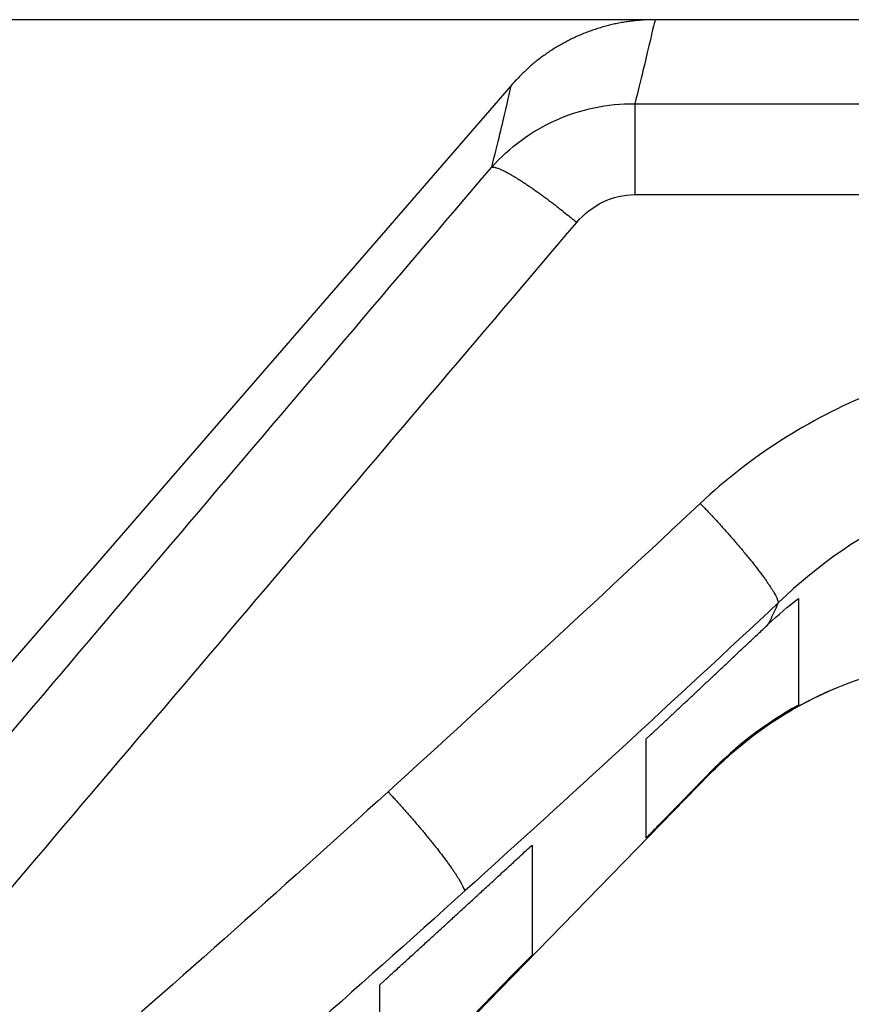
# Model space of a CAD drawing. Extents: x -1 to 1185, y -1 to 827.
# Drawn here: x 867 to 889, y 752 to 777 of the extents above; entities that cross this region are included whole.
import ezdxf

# ---------------------------------------------------------------- set-up
doc = ezdxf.new("R2010")
doc.units = 0
doc.header["$MEASUREMENT"] = 0
for name, color, linetype in [('V0L1', 7, 'CONTINUOUS'), ('V4L204', 7, 'CONTINUOUS'), ('V4L214', 7, 'CONTINUOUS'), ('V4L5', 7, 'CONTINUOUS')]:
    doc.layers.add(name, color=color, linetype=linetype)
doc.styles.get("Standard").update_dxf_attribs({"font": 'monotxt.shx'})
doc.dimstyles.new('DSTYLE1', dxfattribs={"dimtxt": 3, "dimasz": 3, "dimexe": 3, "dimexo": 0, "dimgap": 2, "dimtad": 1, "dimdec": 0, "dimzin": 3, "dimtxsty": 'STANDARD', "dimcen": 0.09, "dimazin": 3, "dimtp": 1, "dimtm": 1, "dimtfac": 1, "dimtdec": 4, "dimtofl": 0, "dimtmove": 0, "dimatfit": 3, "dimtolj": 1, "dimtzin": 0})

# ---------------------------------------------------------------- blocks, each defined once
blk = doc.blocks.new('_AH1')
at = {"layer": 'V0L1', "color": 0, "linetype": 'CONTINUOUS'}
for p, q in [((-1, 0.166667), (0, 0)), ((-1, 0.166667), (-1, -0.166667)), ((0, 0), (-1, -0.166667)), ((0, 0), (-1, 0))]:
    blk.add_line(p, q, dxfattribs=at)
blk = doc.blocks.new('*D2')
at = {"layer": 'V4L5', "color": 1, "linetype": 'CONTINUOUS'}
for p, q in [((883.43668, 777.41783), (541.03057, 777.41806)), ((544.03057, 777.41806), (544.03049, 658.68617)), ((544.03041, 539.95429), (544.03049, 658.68617)), ((631.59614, 539.95423), (541.03041, 539.9543))]:
    blk.add_line(p, q, dxfattribs=at)
at = {"layer": 'V4L5', "color": 1, "xscale": 3, "yscale": 3, "zscale": 3}
for p, rotation in [((544.03057, 777.41806), 89.999961), ((544.03041, 539.95429), 269.99996)]:
    blk.add_blockref('_AH1', p, dxfattribs=dict(at, rotation=rotation))
at = {"layer": 'V4L5', "color": 1, "linetype": 'CONTINUOUS'}
blk.add_text('237', height=3, rotation=89.999961, dxfattribs=at).set_placement((542.02949, 654.18618))

msp = doc.modelspace()

# ---------------------------------------------------------------- linework, layer by layer
at = {"layer": 'V4L204', "color": 40, "linetype": 'CONTINUOUS'}
for p, q in [((1079.201, 777.41775), (883.43668, 777.41787)), ((879.65401, 775.69326), (864.70551, 758.45286)), ((887.20069, 761.95828), (887.20069, 760.28451)), ((883.2007, 756.72276), (883.2007, 758.16401)), ((862.54961, 734.71988), (884.8948, 757.62878)), ((880.20073, 755.74019), (880.20073, 752.8535)), ((876.20074, 748.75555), (876.20074, 752.07414))]:
    msp.add_line(p, q, dxfattribs=at)
for points in [[(883.43154, 777.41787), (883.29265, 777.41592, 0.00706893), (883.15323, 777.41011, 0.00696229), (883.01323, 777.40028, 0.00692844), (882.87286, 777.38655, 0.00701524), (882.7323, 777.36868, 0.00705729), (882.59174, 777.34682, 0.00708032), (882.45133, 777.32079, 0.00709571), (882.31126, 777.29073, 0.00712798), (882.17171, 777.25649, 0.00714574), (882.03285, 777.21823, 0.0071677), (881.89487, 777.17581, 0.00717761), (881.75793, 777.12943, 0.00718929), (881.62224, 777.07896, 0.00720106), (881.48793, 777.02462, 0.00722025), (881.35521, 776.96629, 0.00720611), (881.22423, 776.90424, 0.00716553), (881.09524, 776.83841, 0.00722039), (880.96817, 776.76891, 0.00734897), (880.84322, 776.69562, 0.00714797), (880.72098, 776.61937, 0.00669011), (880.60186, 776.54033, 0.00732429), (880.48382, 776.45651, 0.00863469), (880.36638, 776.36714, 0.00663013), (880.2577, 776.28134, 0.00247422), (880.16081, 776.20221, 0.00913738), (880.04354, 776.09497, 0.01560093), (879.87238, 775.9229, 0.00773674), (879.6539, 775.69338, 0.00414365)], [(883.43157, 777.41785), (883.43157, 777.41785), (883.43157, 777.41785), (883.43157, 777.41785, 0.00739603), (883.43157, 777.41785, 0.01808252), (883.43157, 777.41785, 0.01418778), (883.43157, 777.41785, 0.00742425), (883.43157, 777.41785, 0.01493811), (883.43157, 777.41785), (883.43157, 777.41785), (883.43157, 777.41785, -0.00743897), (883.43157, 777.41785, 0.00044857), (883.43157, 777.41785, 0.00048967), (883.43157, 777.41785, 0.01326642), (883.43157, 777.41785, 0.01433616), (883.43157, 777.41785), (883.43157, 777.41785, 0.0062481), (883.43157, 777.41785, -0.00131875), (883.43157, 777.41785), (883.43157, 777.41785), (883.43157, 777.41785, 0.00078168), (883.43157, 777.41785, 0.00655762), (883.43157, 777.41785, -0.00081169), (883.43157, 777.41785, -0.00169131), (883.43157, 777.41785, 0.0047019), (883.43157, 777.41785, 0.00444653), (883.43157, 777.41785, 0.01158123), (883.43157, 777.41785, 0.01145087), (883.43157, 777.41785, 0.01239249), (883.43157, 777.41785), (883.43157, 777.41785), (883.43157, 777.41785, 0.00502843), (883.43157, 777.41785, -0.00106862), (883.43157, 777.41785), (883.43157, 777.41785, 0.00551911), (883.43157, 777.41785, -0.00128007), (883.43157, 777.41785, 0.00733275), (883.43157, 777.41785, 0.00259571), (883.43157, 777.41785, 0.00312662)], [(879.65385, 775.69334), (879.65385, 775.69334, -0.00167741), (879.65385, 775.69334), (879.65385, 775.69334, 0.00637152), (879.65385, 775.69334, -0.01306987), (879.65385, 775.69334, -0.01139202), (879.65385, 775.69334, 0.00138315), (879.65385, 775.69334, 0.00640329), (879.65385, 775.69334, -0.00178713), (879.65385, 775.69334, 0.0064691), (879.65385, 775.69334, 0.00511943), (879.65385, 775.69334, 0.00835273), (879.65385, 775.69334, 0.00323316), (879.65385, 775.69334, 0.00650069), (879.65385, 775.69334, -0.00650069), (879.65385, 775.69334), (879.65385, 775.69334, 0.00323316), (879.65385, 775.69334), (879.65385, 775.69334, -0.0032825), (879.65385, 775.69334, 0.00852138), (879.65385, 775.69334, 0.00867656), (879.65385, 775.69334, -0.00653028), (879.65385, 775.69334), (879.65385, 775.69334), (879.65385, 775.69334), (879.65385, 775.69334), (879.65385, 775.69334), (879.65385, 775.69334), (879.65385, 775.69334), (879.65385, 775.69334), (879.65385, 775.69334), (879.65385, 775.69334), (879.65385, 775.69334), (879.65385, 775.69334), (879.65385, 775.69334), (879.65385, 775.69334), (879.65385, 775.69334), (879.65385, 775.69334, 0.00949539), (879.65385, 775.69334, 0.00436391)], [(883.2007, 758.52786), (883.30543, 758.6257, 0.00004351), (883.41032, 758.72374, 0.00004334), (883.51539, 758.82197, 0.0000432), (883.62062, 758.92039, 0.00004311), (883.72603, 759.01901, 0.000043), (883.83161, 759.11782, 0.00004289), (883.93736, 759.21683, 0.00004277), (884.04328, 759.31603, 0.00004266), (884.14938, 759.41544, 0.00004255), (884.25565, 759.51503, 0.00004245), (884.3621, 759.61483, 0.00004232), (884.46872, 759.71482, 0.0000422), (884.57551, 759.81501, 0.00004211), (884.68248, 759.9154, 0.00004208), (884.78965, 760.01601, 0.00004186), (884.89696, 760.11678, 0.0000415), (885.00441, 760.21772, 0.00004175), (885.11214, 760.31897, 0.0000425), (885.22023, 760.42058, 0.00004117), (885.32805, 760.52196, 0.00003834), (885.43539, 760.62294, 0.00004222), (885.54467, 760.72577, 0.00005022), (885.65672, 760.83125, 0.00003796), (885.76202, 760.9304, 0.00001293), (885.8573, 761.02013, 0.00005345), (885.9801, 761.13584, 0.0000915), (886.16976, 761.31467, 0.00004447), (886.41846, 761.54923, 0.00002349)], [(883.2007, 755.92738), (883.2007, 755.94742, 0.0000117), (883.2007, 755.97187, 0.00000786), (883.20071, 756.00088, 0.00000557), (883.20071, 756.0343, 0.00000421), (883.20071, 756.07231, 0.00000325), (883.20071, 756.11474, 0.00000261), (883.20072, 756.16178, 0.00000213), (883.20072, 756.21326, 0.00000178), (883.20072, 756.26937, 0.0000015), (883.20072, 756.32994, 0.00000129), (883.20072, 756.39517, 0.00000111), (883.20072, 756.46489, 0.00000097), (883.20072, 756.5393, 0.00000086), (883.20072, 756.61824, 0.00000077), (883.20072, 756.70192, 0.00000068), (883.20072, 756.79012, 0.00000061), (883.20072, 756.88303, 0.00000056), (883.20072, 756.9807, 0.00000052), (883.20072, 757.08341, 0.00000045), (883.20072, 757.19014, 0.00000039), (883.20072, 757.30082, 0.0000004), (883.20072, 757.41865, 0.00000043), (883.20072, 757.54501, 0.0000003), (883.20071, 757.66643, 0.0000001), (883.20071, 757.77856, 0.00000039), (883.20071, 757.93372, 0.00000059), (883.20071, 758.1872, 0.00000025), (883.2007, 758.52786, 0.00000013)], [(884.8771, 757.64516), (884.82034, 757.58699, -0.00000149), (884.76365, 757.52889, -0.00000149), (884.70701, 757.47085, -0.0000015), (884.65044, 757.41287, -0.0000015), (884.59393, 757.35496, -0.0000015), (884.53748, 757.29711, -0.0000015), (884.48109, 757.23932, -0.00000151), (884.42476, 757.18159, -0.00000151), (884.36849, 757.12393, -0.00000151), (884.31228, 757.06633, -0.00000152), (884.25613, 757.00879, -0.00000152), (884.20005, 756.95132, -0.00000152), (884.14402, 756.89391, -0.00000152), (884.08805, 756.83656, -0.00000153), (884.03214, 756.77927, -0.00000153), (883.9763, 756.72205, -0.00000152), (883.92054, 756.66491, -0.00000154), (883.86479, 756.60778, -0.00000157), (883.80901, 756.55063, -0.00000153), (883.75351, 756.49377, -0.00000143), (883.69841, 756.4373, -0.00000158), (883.64248, 756.38, -0.00000189), (883.58531, 756.32143, -0.00000144), (883.53168, 756.26648, -0.00000049), (883.48322, 756.21683, -0.00000203), (883.42112, 756.1532, -0.0000035), (883.32564, 756.05538, -0.00000172), (883.2007, 755.92738, -0.00000091)], [(876.20074, 752.07414), (876.32973, 752.19136, 0.00007475), (876.459, 752.3089, 0.00007435), (876.58856, 752.42678, 0.000074), (876.71841, 752.545, 0.00007374), (876.84856, 752.66355, 0.00007344), (876.97899, 752.78244, 0.00007314), (877.10972, 752.90167, 0.00007283), (877.24075, 753.02123, 0.00007255), (877.37208, 753.14114, 0.00007225), (877.5037, 753.26139, 0.00007197), (877.63562, 753.38199, 0.00007166), (877.76784, 753.50292, 0.00007134), (877.90036, 753.62421, 0.00007109), (878.03319, 753.74584, 0.00007094), (878.16635, 753.86784, 0.00007047), (878.29977, 753.99015, 0.00006976), (878.43344, 754.11277, 0.00007008), (878.56756, 754.23587, 0.00007122), (878.70221, 754.35951, 0.00006889), (878.8366, 754.48299, 0.00006406), (878.97049, 754.60608, 0.00007046), (879.10689, 754.73154, 0.00008367), (879.24685, 754.86037, 0.00006314), (879.37843, 754.98153, 0.00002148), (879.49755, 755.09124, 0.00008877), (879.65125, 755.23296, 0.00015153), (879.88892, 755.4523, 0.00007346), (880.20073, 755.74019, 0.00003875)], [(880.20073, 752.8535), (880.06201, 752.71137, -0.00000038), (879.92367, 752.56963, -0.00000038), (879.78572, 752.4283, -0.00000038), (879.64814, 752.28735, -0.00000039), (879.51096, 752.1468, -0.00000039), (879.37414, 752.00663, -0.00000039), (879.23771, 751.86686, -0.00000039), (879.10165, 751.72746, -0.00000039), (878.96598, 751.58846, -0.0000004), (878.83067, 751.44983, -0.0000004), (878.69574, 751.3116, -0.0000004), (878.56117, 751.17373, -0.0000004), (878.42698, 751.03626, -0.0000004), (878.29315, 750.89915, -0.00000041), (878.15968, 750.7624, -0.00000041), (878.02659, 750.62606, -0.00000041), (877.89393, 750.49015, -0.00000041), (877.76149, 750.35447, -0.00000042), (877.62922, 750.21897, -0.00000041), (877.49783, 750.08435, -0.00000039), (877.36757, 749.9509, -0.00000043), (877.2356, 749.81571, -0.00000051), (877.10097, 749.67779, -0.00000039), (876.97479, 749.54851, -0.00000014), (876.86088, 749.43182, -0.00000056), (876.71538, 749.28276, -0.00000097), (876.49229, 749.05422, -0.00000048), (876.20074, 748.75555, -0.00000025)]]:
    msp.add_lwpolyline(points, format="xyb", dxfattribs=at)
for points in [[(886.41846, 761.54923), (886.66835, 761.78507), (886.92943, 762.00916), (887.20069, 762.2207)], [(884.8948, 757.62878), (885.81981, 758.58461), (886.93909, 759.34037), (888.16142, 759.85256)], [(887.20069, 759.41533), (886.34382, 758.94219), (885.56097, 758.34582), (884.8771, 757.64516)]]:
    msp.add_open_spline(points, degree=3, dxfattribs=at)
for points, knots in [([(887.20069, 762.2207), (887.20075, 761.6165), (887.20075, 761.05144), (887.20075, 759.90929), (887.20075, 759.51791), (887.20069, 759.41533)], [0.16985612, 0.16985612, 0.16985612, 0.16985612, 0.51134059, 0.51134059, 0.95026798, 0.95026798, 0.95026798, 0.95026798]), ([(884.8948, 757.62878), (885.05174, 757.78741), (886.9387, 759.61618), (889.59805, 760.6514), (892.04127, 760.63891)], [0, 0, 0, 0, 0.08322121, 1, 1, 1, 1])]:
    msp.add_open_spline(points, degree=3, knots=knots, dxfattribs=at)
at = {"layer": 'V4L214', "color": 3, "linetype": 'CONTINUOUS'}
msp.add_line((882.89925, 775.21095), (882.89929, 772.82374), dxfattribs=at)
for points in [[(879.14126, 773.54837), (879.16541, 773.54902, -0.03830973), (879.19378, 773.54617, -0.02708953), (879.22653, 773.53969, -0.02007302), (879.26357, 773.52961, -0.01603846), (879.30512, 773.51563, -0.01273963), (879.35103, 773.49784, -0.01038781), (879.40147, 773.47601, -0.0085457), (879.4562, 773.45029, -0.00725262), (879.51535, 773.42048, -0.00617398), (879.57863, 773.38677, -0.0053738), (879.64609, 773.34903, -0.00469046), (879.71741, 773.30748, -0.00416899), (879.79256, 773.26206, -0.00371851), (879.87118, 773.21303, -0.00336726), (879.9532, 773.16038, -0.00304714), (880.03817, 773.10445, -0.00278132), (880.12594, 773.04528, -0.00257808), (880.21623, 772.98311, -0.00243142), (880.30889, 772.918, -0.00220999), (880.40297, 772.85072, -0.00195868), (880.49805, 772.78159, -0.00201027), (880.59583, 772.70922, -0.00221227), (880.69677, 772.63322, -0.00164208), (880.79221, 772.56069, -0.00066062), (880.87897, 772.49419, -0.00209292), (880.98956, 772.40725, -0.00334071), (881.15814, 772.27198, -0.00162831), (881.3779, 772.09395, -0.0008738)], [(884.61947, 764.71533), (884.71391, 764.61696, -0.0014446), (884.80948, 764.51632, -0.00136871), (884.90627, 764.41325, -0.00134602), (885.0039, 764.30816, -0.00139922), (885.10198, 764.20134, -0.00143223), (885.20014, 764.09321, -0.00146317), (885.29801, 763.98407, -0.00149734), (885.39522, 763.87434, -0.00155029), (885.49133, 763.76445, -0.00160473), (885.58596, 763.65481, -0.00167223), (885.67864, 763.5459, -0.00174713), (885.76905, 763.43814, -0.00183664), (885.85667, 763.33204, -0.00194209), (885.94124, 763.22797, -0.00206553), (886.02227, 763.12646, -0.00220641), (886.09956, 763.02782, -0.00235835), (886.17264, 762.9326, -0.00257626), (886.24143, 762.84095, -0.00285214), (886.30552, 762.75335, -0.00307967), (886.36485, 762.67013, -0.00320778), (886.41904, 762.59179, -0.00388842), (886.46845, 762.51756, -0.00517329), (886.51289, 762.44754, -0.00479661), (886.55154, 762.38475, -0.00227497), (886.58381, 762.33053, -0.00777918), (886.6141, 762.27251, -0.01859244), (886.64656, 762.19813, -0.01394357), (886.68052, 762.1097, -0.00946454)], [(876.41723, 757.14102), (876.50781, 757.04365, -0.00138024), (876.5994, 756.94414, -0.00131124), (876.69209, 756.84235, -0.00129003), (876.78554, 756.73867, -0.00133745), (876.87938, 756.63337, -0.00136664), (876.97329, 756.52684, -0.00139372), (877.06694, 756.41935, -0.00142366), (877.16, 756.31132, -0.00147029), (877.25205, 756.20311, -0.00151805), (877.34278, 756.09514, -0.00157714), (877.43175, 755.98782, -0.00164241), (877.51868, 755.88154, -0.00172011), (877.60311, 755.77678, -0.00181134), (877.68481, 755.67387, -0.00191772), (877.76332, 755.57332, -0.0020377), (877.83848, 755.4754, -0.00216564), (877.90984, 755.38062, -0.00235045), (877.97735, 755.28914, -0.00258435), (878.04062, 755.20139, -0.00276618), (878.09955, 755.1177, -0.00285484), (878.1538, 755.03858, -0.00342887), (878.20378, 754.96319, -0.00451134), (878.24933, 754.89161, -0.00410967), (878.28929, 754.82712, -0.00190858), (878.323, 754.7712, -0.00654564), (878.35594, 754.71037, -0.01508845), (878.39345, 754.63092, -0.01078802), (878.43463, 754.5354, -0.00710987)]]:
    msp.add_lwpolyline(points, format="xyb", dxfattribs=at)
for points, knots in [([(883.43668, 777.41787), (883.43157, 777.41784), (883.34079, 777.0047), (883.06618, 775.85848), (882.89929, 775.21089)], [6.3419111, 6.3419111, 6.3419111, 6.3419111, 8.3808768, 10.006169, 10.006169, 10.006169, 10.006169]), ([(879.14126, 773.54837), (879.30948, 774.19774), (879.5704, 775.30193), (879.65384, 775.69333), (879.65401, 775.69326)], [2.5799167, 2.5799167, 2.5799167, 2.5799167, 4.3017179, 6.3406255, 6.3406255, 6.3406255, 6.3406255]), ([(879.14126, 773.54837), (879.60225, 774.06172), (880.17901, 774.49002), (881.47019, 775.066), (882.18266, 775.21867), (882.89929, 775.21089)], [2, 2, 2, 2, 2.5061319, 2.5061319, 3, 3, 3, 3]), ([(881.3779, 772.09395), (881.56716, 772.31646), (881.80203, 772.50264), (882.3247, 772.75518), (882.61177, 772.8237), (882.89929, 772.82379)], [2, 2, 2, 2, 2.5061319, 2.5061319, 3, 3, 3, 3]), ([(894.42311, 768.653), (892.61404, 768.65303), (889.00688, 767.91602), (885.92669, 765.94054), (884.61947, 764.71533)], [2, 2, 2, 2, 3.2128245, 4.4225038, 4.4225038, 4.4225038, 4.4225038]), ([(894.42311, 765.58558), (892.99739, 765.51417), (890.14609, 764.78235), (887.71324, 763.11637), (886.68052, 762.1097)], [2, 2, 2, 2, 3.2128245, 4.4225038, 4.4225038, 4.4225038, 4.4225038]), ([(876.41723, 757.14102), (873.56482, 754.55125), (867.81414, 749.43226), (860.43076, 743.25651), (854.33887, 738.56325), (849.65247, 735.22411), (844.81595, 732.14054), (841.4505, 730.32955), (838.9564, 729.15537), (838.17617, 728.81086), (837.38661, 728.48875)], [2, 2, 2, 2, 4.6795411, 7.3536042, 8.6891908, 10.020963, 11.347979, 12.667197, 12.667197, 13.257594, 13.257594, 13.257594, 13.257594]), ([(878.43463, 754.5354), (875.5633, 751.9456), (869.76588, 746.82662), (862.28299, 740.65088), (856.06228, 735.95763), (851.243, 732.61849), (846.22274, 729.53494), (842.68623, 727.72395), (840.86201, 726.91282)], [2, 2, 2, 2, 4.6795411, 7.3536042, 8.6891908, 10.020963, 11.347979, 12.667197, 12.667197, 12.667197, 12.667197])]:
    msp.add_open_spline(points, degree=3, knots=knots, dxfattribs=at)
for points in [[(882.89929, 775.21089), (917.99975, 775.211), (953.10025, 775.21104), (988.20074, 775.21113)], [(863.74375, 755.43592), (868.87606, 761.47363), (874.00856, 767.51117), (879.14126, 773.54837)], [(882.89929, 772.82379), (917.99977, 772.82379), (953.10026, 772.82383), (988.20074, 772.82391)], [(865.97848, 753.9815), (871.11139, 760.01926), (876.24452, 766.05681), (881.3779, 772.09395)], [(884.61947, 764.71533), (881.90432, 762.17045), (879.17286, 759.64283), (876.41723, 757.14102)], [(886.68052, 762.1097), (883.95383, 759.5648), (881.20841, 757.03718), (878.43463, 754.5354)], [(886.41846, 761.54923), (886.50192, 761.73044), (886.58924, 761.91731), (886.68052, 762.1097)], [(884.8948, 757.62878), (884.88132, 757.61501), (884.8754, 757.62049), (884.8771, 757.64516)]]:
    msp.add_open_spline(points, degree=3, dxfattribs=at)

# ---------------------------------------------------------------- dimensions: what is measured, and where the dimension line sits
at = {"layer": 'V4L5', "color": 1, "linetype": 'CONTINUOUS'}
dim = msp.add_linear_dim(base=(544.03041, 539.95429), p1=(883.43668, 777.41783), p2=(631.59614, 539.95423), angle=269.99996, dimstyle='DSTYLE1', override={"dimblk": '_AH1', "dimsah": 0}, dxfattribs=at)
dim.commit()
dim.dimension.update_dxf_attribs({"geometry": '*D2', "text_midpoint": (540.52949, 658.68618), "dimtype": 128})

doc.saveas('drawing.dxf')
